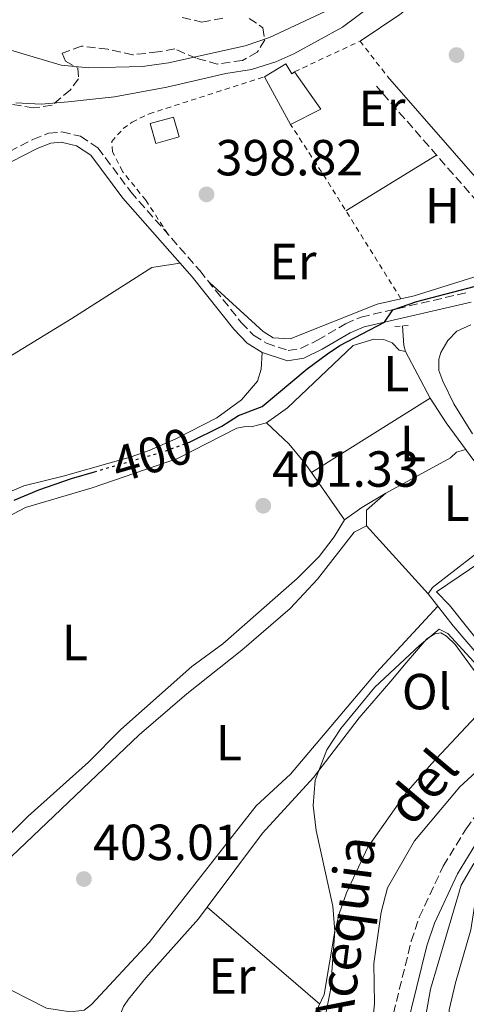
# Model space of a CAD drawing. Units: metres. Extents: x 594771 to 598249, y 4657360 to 4659720.
# Drawn here: x 597593 to 597681, y 4657648 to 4657843 of the extents above; entities that cross this region are included whole.
import ezdxf
from ezdxf.enums import TextEntityAlignment as Align

# ---------------------------------------------------------------- set-up
doc = ezdxf.new("R2010")
doc.units = ezdxf.units.M
doc.header["$MEASUREMENT"] = 0
for name, pattern in [('DGN Style 2', [1.7399219301090239, 1.043953158065414, -0.6959687720436097]), ('DGN Style 3', [2.435890702152634, 1.739921930109024, -0.6959687720436097]), ('DGN Style 5', [1.217945351076317, 0.5219765790327072, -0.6959687720436097])]:
    doc.linetypes.add(name, pattern=pattern)
for name, color, linetype, lineweight in [('acequia lineal', 4, 'Continuous', 0), ('Acequia sin especificar', 4, 'Continuous', 0), ('Camino', 7, 'DGN Style 3', 0), ('Cota de curva de nivel directora', 7, 'Continuous', 0), ('Cota de punto acotado terreno', 7, 'Continuous', 0), ('Curva de nivel directora', 30, 'Continuous', 30), ('Curva de nivel directora no vista', 30, 'DGN Style 5', 30), ('Curva de nivel intermedia', 30, 'Continuous', 0), ('Edificio', 1, 'Continuous', 13), ('Embalse', 142, 'Continuous', 13), ('Etiqueta de uso rústico', 92, 'Continuous', 0), ('Línea  de bancal', 1, 'Continuous', 13), ('Línea de cambio de uso (parcela vista)', 92, 'Continuous', 0), ('Margen derecho', 7, 'Continuous', 0), ('Pontón-alcantarilla (pasos de agua)', 1, 'DGN Style 2', 0), ('Punto acotado terreno (símbolo)', 7, 'Continuous', 0), ('Tela metálica o alambrada', 7, 'DGN Style 2', 0), ('Valla', 7, 'DGN Style 2', 0), ('Zona arbolada', 92, 'DGN Style 3', 0)]:
    doc.layers.add(name, color=color, linetype=linetype, lineweight=lineweight)
doc.styles.add('Style-Arial', font='arial.ttf')

# ---------------------------------------------------------------- blocks, each defined once
blk = doc.blocks.new('5PATER')
at = {"layer": 'Embalse', "linetype": 'Continuous', "lineweight": 0}
h = blk.add_hatch(color=51, dxfattribs=at)
edge = h.paths.add_edge_path()
edge.add_ellipse((0, 0), major_axis=(-0.1095731443231308, -0.1110710700762829), ratio=0.9994222409660317, start_angle=0, end_angle=360)

msp = doc.modelspace()

# ---------------------------------------------------------------- linework, layer by layer
at = {"layer": 'Acequia sin especificar', "color": 4, "linetype": 'Continuous', "lineweight": 0}
for points in [[(597684.7599999999, 4657695.83, 407.6600000000035), (597684.8600000005, 4657697.789999999, 407.2799999999988), (597686.5599999996, 4657700.289999999, 406.5), (597689.79, 4657703.710000001, 405.8099999999977), (597690.7000000002, 4657706.92, 405.4499999999971), (597690.8200000003, 4657708.310000001, 405.3500000000058), (597690.4699999997, 4657709.789999999, 405.0599999999977), (597687.5599999996, 4657712.789999999, 404.5099999999948), (597678.6399999997, 4657723.230000001, 403.4900000000052), (597673.7100000001, 4657729.57, 403.1100000000006), (597674.5999999996, 4657730.77, 403.0299999999988), (597687.1500000004, 4657740.550000001, 402.9100000000035), (597690.2800000003, 4657743.5, 402.8399999999965), (597690.1600000003, 4657744.59, 402.8000000000029), (597689.4299999997, 4657746.5, 402.7799999999988), (597687.7000000002, 4657749.199999999, 402.7200000000012), (597677.29, 4657763.310000001, 401.929999999993), (597674.0999999996, 4657768.230000001, 401.5599999999977), (597669.2400000002, 4657777.4, 400.9100000000035), (597668.8799999999, 4657778.600000001, 400.8099999999977), (597668.6699999999, 4657782.460000001, 400.6499999999942)], [(597594.9900000002, 4657611.32, 407.9100000000035), (597600.9900000002, 4657613.689999999, 408.0299999999988), (597604.2000000002, 4657616.49, 408.0099999999948), (597610.2400000002, 4657623.82, 407.929999999993), (597616.2199999997, 4657629.550000001, 407.9499999999971), (597622.9600000001, 4657634.939999999, 407.9700000000012), (597627.2199999997, 4657636.050000001, 407.9900000000052), (597635.7100000001, 4657635.980000001, 407.929999999993), (597646.2000000002, 4657634.779999999, 407.8699999999953), (597652.2000000002, 4657635.01, 407.8500000000058), (597655.4699999997, 4657635.57, 407.8099999999977), (597658.2199999997, 4657636.859999999, 407.75), (597659.6799999997, 4657637.970000001, 407.7299999999959), (597660.6699999999, 4657639.210000001, 407.6999999999971), (597662.6399999997, 4657643.82, 407.5), (597663.1299999999, 4657648.59, 407.3600000000006), (597662.9900000002, 4657656.5, 407.3399999999965), (597664.4400000004, 4657666.630000001, 407.3999999999942), (597665.6900000004, 4657671.470000001, 407.4600000000065), (597671.04, 4657680.75, 407.5399999999936), (597679.9900000002, 4657691.4, 407.6600000000035), (597684.7599999999, 4657695.83, 407.6600000000035)]]:
    msp.add_polyline3d(points, dxfattribs=at)
at = {"layer": 'Camino', "color": 7, "linetype": 'DGN Style 3', "lineweight": 0}
for points in [[(597689.9200000011, 4657799.57, 399.320000000007), (597663.4899999979, 4657829.820000002, 399.1199999999954)], [(597580.1200000001, 4657811.399999999, 397.8099999999977), (597595.620000001, 4657819.309999999, 397.8099999999977), (597598.699999999, 4657820.570000002, 397.8099999999977), (597601.3099999975, 4657820.790000001, 397.8099999999977), (597604.9799999997, 4657819.930000001, 397.8099999999977), (597608.4600000001, 4657817.670000004, 397.8099999999977), (597614.9599999998, 4657808.949999999, 398.2400000000054), (597628.5900000001, 4657793.420000004, 398.8699999999953), (597636.7899999986, 4657783.13, 399.1199999999954), (597639.2299999994, 4657780.620000003, 399.2299999999959), (597641.7699999987, 4657779.050000001, 399.3600000000008), (597646.0599999981, 4657777.609999999, 399.5800000000018), (597648.5100000021, 4657778.020000001, 399.6999999999972), (597651.8500000016, 4657779.660000001, 399.7799999999988), (597657.3999999971, 4657782.890000001, 400.2299999999959), (597660.449999998, 4657784.230000002, 400.1499999999943), (597681.7600000005, 4657789.140000001, 400.6399999999995)], [(597666.2600000016, 4657644.260000003, 409.0399999999935), (597670.379999999, 4657660.899999999, 409.3500000000058), (597671.9699999981, 4657665.640000001, 409.4600000000063), (597676.6999999977, 4657675.760000004, 409.729999999996), (597681.1999999996, 4657683.100000001, 409.9600000000065), (597683.7399999986, 4657686.600000001, 409.9799999999959)]]:
    msp.add_polyline3d(points, dxfattribs=at)
at = {"layer": 'Curva de nivel directora', "color": 30, "linetype": 'Continuous', "lineweight": 30, "elevation": 400, "flags": 128}
for points in [[(597626.0899999988, 4657759.350000001), (597626.5400000003, 4657759.52), (597632.9699999987, 4657762.680000001), (597636.2599999988, 4657764.760000002), (597640.9399999994, 4657766.529999999), (597649.8199999997, 4657774.010000001), (597653.8499999997, 4657776.980000001), (597656.2599999993, 4657778.61), (597665.0900000005, 4657783.240000002), (597666.72, 4657785.680000001), (597671.4499999996, 4657787.280000002), (597690.0899999987, 4657792.2), (597694.1299999999, 4657794.500000001), (597695.4199999997, 4657797.640000001), (597699.1999999994, 4657795.700000001), (597702.769999999, 4657795.850000001), (597706.3200000006, 4657797.390000001), (597713.5699999994, 4657804.380000004), (597719.0199999987, 4657810.550000002), (597735.0400000005, 4657829.750000002), (597743.6900000006, 4657839.630000001), (597757.2600000004, 4657856.92)], [(597591.9199999997, 4657748.029999999), (597596.7499999999, 4657750.09), (597603.2299999996, 4657752.330000003), (597607.7600000004, 4657753.660000003)]]:
    msp.add_lwpolyline(points, dxfattribs=at)
at = {"layer": 'Curva de nivel directora no vista', "color": 30, "linetype": 'DGN Style 5', "lineweight": 30, "elevation": 400, "flags": 128}
msp.add_lwpolyline([(597607.7600000004, 4657753.660000003), (597621.8499999987, 4657757.780000002), (597626.0899999988, 4657759.350000001)], dxfattribs=at)
at = {"layer": 'Curva de nivel intermedia', "color": 30, "linetype": 'Continuous', "lineweight": 0, "flags": 128}
for points, elevation in [([(597592.2100000002, 4657826.52), (597597.2100000002, 4657826.300000001), (597602.5400000013, 4657826.71), (597611.7300000022, 4657827.76), (597622.1000000013, 4657829.640000001), (597633.7500000009, 4657832.329999999), (597638.8300000017, 4657833.119999998), (597643.5900000003, 4657834.630000001), (597647.1799999999, 4657836.210000001), (597656.8000000002, 4657841.48), (597666.3700000013, 4657848.699999999)], 395.0000000000001), ([(597483.8900000011, 4657843.119999998), (597489.1000000013, 4657842.499999999), (597494.1000000014, 4657842.380000001), (597504.3200000006, 4657840.349999999), (597509.2699999993, 4657839.689999999), (597519.8600000018, 4657839.400000001), (597527.5399999997, 4657839.49), (597559.1400000006, 4657841.890000001), (597570.3099999998, 4657841.720000001), (597575.8600000021, 4657841.140000001), (597580.7400000015, 4657840.029999999), (597601.1900000012, 4657833.960000001), (597606.6600000006, 4657833.449999998), (597617.2500000009, 4657833.720000002), (597622.4000000008, 4657834.42), (597637.5399999997, 4657837.789999999), (597642.360000001, 4657839.449999998), (597657.4500000007, 4657846.52)], 390), ([(597654.4000000019, 4657651.259999999), (597655.2500000012, 4657662.890000001), (597654.9100000014, 4657667.859999999), (597651.5600000009, 4657682.76), (597650.990000001, 4657687.730000001), (597651.3799999999, 4657692.699999999), (597653.6900000012, 4657698.75), (597656.4699999995, 4657702.909999999), (597663.1700000004, 4657711.079999999), (597671.9800000016, 4657719.340000001), (597675.8900000008, 4657722.539999999), (597677.5800000007, 4657721.71), (597684.1699999999, 4657714.51)], 405.0000000000001), ([(597672.3800000016, 4657641.46), (597674.1500000019, 4657651.449999999), (597680.2400000006, 4657671.960000001), (597682.7199999995, 4657676.289999999)], 410.0000000000001), ([(597653.4200000007, 4657646.289999999), (597654.4000000019, 4657651.259999999)], 405.0000000000001)]:
    msp.add_lwpolyline(points, dxfattribs=dict(at, elevation=elevation))
at = {"layer": 'Edificio', "color": 51, "linetype": 'Continuous', "lineweight": 13, "extrusion": (-0.009889636737238083, -0.006905348521863536, 0.9999272529774339), "elevation": -37672.7322003343, "flags": 128}
msp.add_lwpolyline([(597622.0649230639, 4657683.596093727), (597627.2246707091, 4657676.205917531), (597621.2441719766, 4657673.185845524)], dxfattribs=at)
at = {"layer": 'Edificio', "color": 51, "linetype": 'Continuous', "lineweight": 13, "extrusion": (-0.01693431605981606, 0.03121226882099948, 0.999369312724096), "elevation": 135661.903059986, "flags": 128}
msp.add_lwpolyline([(-2746558.507077341, -3806639.214272969), (-2746558.507077341, -3806649.915413096)], dxfattribs=at)
at = {"layer": 'Edificio', "color": 1, "linetype": 'Continuous', "lineweight": 13, "extrusion": (0.03888241018634642, 0.01594991223835549, 0.9991164889429509), "elevation": 97929.8037798362, "flags": 128}
msp.add_lwpolyline([(4082530.847596165, -2318575.491881181), (4082531.403690253, -2318570.732999025), (4082535.434835303, -2318571.20888724), (4082534.878741215, -2318575.967769396), (4082530.847596165, -2318575.491881181)], close=True, dxfattribs=at)
at = {"layer": 'Edificio', "color": 51, "linetype": 'Continuous', "lineweight": 13, "extrusion": (0.03888241018634642, 0.01594991223835549, 0.9991164889429509), "elevation": 97929.80377983622, "flags": 128}
msp.add_lwpolyline([(4082531.403690253, -2318570.732999025), (4082535.434835303, -2318571.20888724), (4082534.878741215, -2318575.967769396), (4082530.847596165, -2318575.491881181), (4082531.403690253, -2318570.732999025)], dxfattribs=at)
at = {"layer": 'Edificio', "color": 1, "linetype": 'Continuous', "lineweight": 13}
msp.add_polyline3d([(597645.6200000001, 4657834.27, 401.179999999993), (597646.7599999999, 4657832.279999999, 401.7899999999936), (597647.3200000003, 4657832.689999999, 401.7700000000041), (597652.4800000006, 4657825.300000001, 401.7700000000041), (597646.5, 4657822.279999999, 401.6900000000023), (597641.4000000004, 4657831.680000001, 401.3099999999977)], close=True, dxfattribs=at)
at = {"layer": 'Edificio', "color": 51, "linetype": 'Continuous', "lineweight": 13}
msp.add_polyline3d([(597641.4000000004, 4657831.680000001, 401.3099999999977), (597645.6200000001, 4657834.27, 401.179999999993), (597646.7599999999, 4657832.279999999, 401.7899999999936), (597647.3200000003, 4657832.689999999, 401.7700000000041)], dxfattribs=at)
at = {"layer": 'Línea  de bancal', "color": 1, "linetype": 'Continuous', "lineweight": 13}
msp.add_polyline3d([(597624.6299999997, 4657794.890000002, 399.6100000000006), (597619.1099999989, 4657794.03, 399.6300000000047), (597603.3099999983, 4657783.940000001, 399.8899999999995), (597585.0699999993, 4657772.81, 400.0299999999988), (597568.1900000013, 4657761.680000001, 400.179999999993), (597534.61, 4657740.84, 399.9499999999971), (597528.2800000022, 4657737.510000002, 399.6699999999983)], dxfattribs=at)
at = {"layer": 'Línea de cambio de uso (parcela vista)', "color": 92, "linetype": 'Continuous', "lineweight": 0, "flags": 128}
for points, elevation in [([(597657.4400000004, 4657805.24), (597675.3700000001, 4657816.220000001)], 399.3699999999953), ([(597650.6635999996, 4657753.522299999), (597674.0999999996, 4657768.230000001)], 401.679999999993), ([(597650.6600000003, 4657753.52), (597650.6635999996, 4657753.522299999)], 401.679999999993)]:
    msp.add_lwpolyline(points, dxfattribs=dict(at, elevation=elevation))
at = {"layer": 'Línea de cambio de uso (parcela vista)', "color": 92, "linetype": 'Continuous', "lineweight": 0, "extrusion": (-0.002922068301951603, 0.004196264516571181, 0.9999869263550127), "elevation": 18200.4061221578, "flags": 128}
msp.add_lwpolyline([(597649.2856106389, 4657718.156793685), (597655.8121534267, 4657708.784411168)], dxfattribs=at)
at = {"layer": 'Línea de cambio de uso (parcela vista)', "color": 92, "linetype": 'Continuous', "lineweight": 0, "extrusion": (0.1763787027445111, -0.3465389259358585, 0.9213041441507711), "elevation": -1508305.392244406, "flags": 128}
msp.add_lwpolyline([(2645393.677653816, 3574736.485808649), (2645388.156524471, 3574736.125765921), (2645383.9925868, 3574735.405680463)], dxfattribs=at)
at = {"layer": 'Línea de cambio de uso (parcela vista)', "color": 92, "linetype": 'Continuous', "lineweight": 0, "extrusion": (-0.002048345327951444, -0.00652910075326282, 0.9999765872883082), "elevation": -31232.23981345601, "flags": 128}
msp.add_lwpolyline([(597661.0913494483, 4657638.338214699), (597661.101390396, 4657641.398279923), (597664.9414437914, 4657644.788352182)], dxfattribs=at)
at = {"layer": 'Línea de cambio de uso (parcela vista)', "color": 92, "linetype": 'Continuous', "lineweight": 0, "extrusion": (-0.009278275070833992, 0.0102068637163327, 0.9999048622467972), "elevation": 42398.50151355733, "flags": 128}
msp.add_lwpolyline([(597639.5295456494, 4657552.842675866), (597651.721340577, 4657539.431977282)], dxfattribs=at)
at = {"layer": 'Línea de cambio de uso (parcela vista)', "color": 92, "linetype": 'Continuous', "lineweight": 0, "extrusion": (-0.004394952639205806, 0.003776710575607828, 0.9999832102833164), "elevation": 15369.0300304544, "flags": 128}
msp.add_lwpolyline([(597626.0579565661, 4657642.802883865), (597648.3082888245, 4657623.682847505)], dxfattribs=at)
at = {"layer": 'Línea de cambio de uso (parcela vista)', "color": 92, "linetype": 'Continuous', "lineweight": 0}
for points in [[(597660.2599999999, 4657838.730000001, 398.9199999999983), (597668.1299999999, 4657843.99, 398.4900000000052), (597675.04, 4657849.550000001, 398.3600000000006), (597678.29, 4657853.350000001, 398.2700000000041), (597682.4500000002, 4657860.050000001, 398.0800000000018), (597688.7400000002, 4657867.710000001, 398.0800000000018), (597691.7699999996, 4657872.230000001, 398.1100000000006), (597694.6298000002, 4657875.370200001, 398.1419000000024)], [(597692, 4657797.130000001, 399.679999999993), (597691.6299999999, 4657795.449999999, 399.7100000000065), (597689.29, 4657794.16, 399.7100000000065), (597670.9500000002, 4657788.439999999, 399.7599999999948), (597663.6200000001, 4657786.76, 399.7299999999959), (597646.4199999999, 4657779.939999999, 399.3300000000018), (597643.0800000001, 4657780.140000001, 399.2200000000012), (597641.1399999997, 4657781.390000001, 399.1199999999953), (597630.4900000002, 4657791.029999999, 398.929999999993)], [(597682.4699999997, 4657761.15, 402.4799999999959), (597678.8099999996, 4657767.07, 402.4700000000012), (597676.5899999999, 4657771.539999999, 402.4900000000052), (597675.8399999999, 4657773.66, 402.4900000000052), (597675.7999999998, 4657775.890000001, 402.4700000000012), (597676.2100000001, 4657777.189999999, 402.4900000000052), (597677.6299999999, 4657779.600000001, 402.4900000000052), (597679.4000000004, 4657781.42, 402.4900000000052), (597682.1500000004, 4657782.710000001, 402.4900000000052)], [(597641.75, 4657763.300000001, 401.3800000000047), (597645.9400000004, 4657766.310000001, 401.4199999999983), (597658.8700000001, 4657778.59, 401.679999999993), (597663.0099999999, 4657779.850000001, 401.6600000000035), (597664.9500000002, 4657779.810000001, 401.6600000000035), (597666.6200000001, 4657779.16, 401.6600000000035), (597668.0199999996, 4657777.66, 401.679999999993), (597669.2400000002, 4657777.4, 401.679999999993)], [(597543.6283, 4657716.718699999, 399.6904000000068), (597543.9299999997, 4657716.310000001, 399.6900000000023), (597546.4600000001, 4657713.720000001, 399.7299999999959), (597548.9299999997, 4657711.76, 399.6900000000023), (597549.9400000004, 4657711.49, 399.6900000000023), (597552.0899999999, 4657712.109999999, 399.6900000000023), (597556.3200000003, 4657714.980000001, 399.6900000000023), (597560.9400000004, 4657718.76, 399.6900000000023), (597571.6900000004, 4657731.77, 399.75), (597576.3499999996, 4657738.310000001, 399.7700000000041), (597580.6699999999, 4657743.130000001, 399.7899999999936), (597584.5999999996, 4657746.230000001, 399.8099999999977), (597590.0999999996, 4657749.32, 399.7899999999936), (597593.8399999999, 4657750.890000001, 399.7700000000041), (597601.5599999996, 4657752.810000001, 399.7100000000065), (597614.8499999996, 4657756.550000001, 399.320000000007), (597618.5599999996, 4657757.850000001, 399.320000000007), (597623.8200000003, 4657760.15, 399.320000000007), (597631.9600000001, 4657764.33, 399.3800000000047), (597636.8600000005, 4657767.869999999, 399.4799999999959), (597639.9900000002, 4657771.529999999, 399.4600000000065), (597640.7300000006, 4657773.9, 399.4600000000065), (597640.9199999999, 4657777.220000001, 399.4600000000065)], [(597690.6200000001, 4657714.279999999, 404.6300000000047), (597689.1500000004, 4657714.539999999, 404.6100000000006), (597685.4500000002, 4657717.91, 404.5500000000029), (597677.9299999997, 4657727.279999999, 404.25), (597675.3399999999, 4657729.92, 404.0599999999977), (597706.1500000004, 4657750.720000001, 404.1100000000006), (597709.9600000001, 4657753.949999999, 404.1100000000006), (597715.4199999999, 4657759.58, 404.1300000000047), (597722.7300000006, 4657768.119999999, 404.1900000000023), (597724.0899999999, 4657768.84, 404.1900000000023), (597725.2999999998, 4657768.92, 404.1900000000023), (597726.7699999996, 4657767.890000001, 404.1900000000023), (597727.29, 4657766.539999999, 404.1900000000023), (597727.3499999996, 4657765.529999999, 404.2100000000065), (597726.9400000004, 4657763.24, 404.2299999999959), (597726.1799999997, 4657761.939999999, 404.25), (597713.6299999999, 4657747.130000001, 404.3300000000018), (597709.6200000001, 4657740.060000001, 404.3699999999953), (597703.7100000001, 4657726.539999999, 404.5), (597702.5700000003, 4657724.66, 404.5299999999988), (597694.0999999996, 4657715.619999999, 404.6300000000047), (597692.7400000002, 4657714.640000001, 404.6300000000047), (597691.6100000005, 4657714.32, 404.6300000000047), (597690.6200000001, 4657714.279999999, 404.6300000000047)], [(597566.5573000005, 4657681.598300001, 401.8628999999929), (597565.79, 4657682.42, 401.8399999999965), (597562.5899999999, 4657686.27, 401.8300000000018), (597553.3399999999, 4657699.029999999, 401.7599999999948), (597551.4600000001, 4657702.17, 401.7599999999948), (597550.9800000006, 4657704.100000001, 401.7599999999948), (597552.1399999997, 4657706.77, 401.7599999999948), (597554.4600000001, 4657709.060000001, 401.7599999999948), (597567.5899999999, 4657718.65, 401.6999999999971), (597569.79, 4657721.33, 401.6999999999971), (597573.4699999997, 4657727.58, 401.6999999999971), (597582.3300000001, 4657736.109999999, 401.7400000000052), (597590.5199999996, 4657744.699999999, 401.8300000000018), (597594.1200000001, 4657746.609999999, 401.8000000000029), (597607.3399999999, 4657750.51, 401.6999999999971), (597624.1500000004, 4657756.279999999, 401.3600000000006), (597635.9000000004, 4657762.289999999, 401.3800000000047), (597637.6100000005, 4657762.630000001, 401.3800000000047), (597638.7400000002, 4657762.550000001, 401.3800000000047), (597641.75, 4657763.300000001, 401.3800000000047)], [(597641.75, 4657763.300000001, 401.679999999993), (597646.1600000003, 4657759.189999999, 401.5800000000018), (597649.3700000001, 4657755.380000001, 401.6100000000006), (597650.6635999996, 4657753.522299999, 401.6215999999986)], [(597665.3700000001, 4657749.430000001, 402.9100000000035), (597678.1399999997, 4657756.42, 402.9400000000023), (597679.3300000001, 4657757.5, 402.9199999999983), (597681.1799999997, 4657758.039999999, 402.820000000007)], [(597675.6299999999, 4657727.100000001, 403.2599999999948), (597663.4900000002, 4657714.01, 403.320000000007), (597646.4800000006, 4657693.890000001, 403.4499999999971), (597639.7199999997, 4657687.680000001, 403.5399999999936), (597618.5499999998, 4657660.67, 403.6000000000058), (597607.2000000002, 4657648.390000001, 403.4100000000035), (597605.7199999997, 4657647.279999999, 403.429999999993), (597603.0099999999, 4657646.980000001, 403.429999999993), (597598.2800000003, 4657647.720000001, 403.429999999993), (597587.8799999999, 4657652.980000001, 403.2899999999936), (597573.8300000001, 4657658.460000001, 403.0899999999965), (597573.1699999999, 4657660.02, 403.0099999999948), (597574.4800000006, 4657661.91, 402.9900000000052), (597578.0199999996, 4657665.460000001, 403), (597590, 4657676.359999999, 403.2299999999959), (597616.5999999996, 4657701.710000001, 403.3600000000006), (597626, 4657709.779999999, 403.5800000000018), (597636.9100000003, 4657718.430000001, 403.5599999999977), (597646.4299999997, 4657726.640000001, 403.2100000000065), (597651.8200000003, 4657732.430000001, 403.070000000007), (597659.0999999996, 4657741.730000001, 403.0299999999988), (597661.5199999996, 4657742.980000001, 402.8600000000006)], [(597657.1900000004, 4657744.15, 401.8899999999995), (597655.1100000005, 4657740.810000001, 401.7200000000012), (597652.2000000002, 4657736.91, 401.7200000000012), (597647.8600000005, 4657732.560000001, 401.7400000000052), (597633.1399999997, 4657719.680000001, 401.9700000000012), (597626.9800000006, 4657715.17, 401.9499999999971), (597612.9600000001, 4657702.77, 401.9499999999971), (597606.6200000001, 4657696.279999999, 401.9900000000052), (597594.6900000004, 4657685.600000001, 402.0399999999936), (597584.2599999999, 4657675.25, 402.0500000000029), (597581.2000000002, 4657673.789999999, 402.0500000000029), (597574.8200000003, 4657672.75, 402.1699999999983)], [(597630.0502000004, 4657667.629899999, 404.9242999999988), (597641.0099999999, 4657682.24, 405.0800000000018), (597651.0599999996, 4657693.25, 404.9900000000052), (597660.0899999999, 4657705.060000001, 404.9799999999959), (597666.3700000001, 4657712.289999999, 404.9199999999983), (597669.3499999996, 4657715.939999999, 405.1600000000035), (597673.4800000006, 4657720.640000001, 405.1399999999995), (597675.0300000003, 4657721.619999999, 405.1199999999953), (597676.1900000004, 4657721.83, 405.1199999999953), (597677.3499999996, 4657721.16, 405.1199999999953), (597679.0800000001, 4657719.539999999, 405.1199999999953), (597683.3200000003, 4657713.689999999, 405.1199999999953)], [(597684.1100000005, 4657706.380000001, 405.1000000000058), (597674.3499999996, 4657695.980000001, 405.2200000000012), (597669.3899999997, 4657690.24, 405.2599999999948), (597661.8200000003, 4657679.480000001, 405.3500000000058), (597657.5599999996, 4657670.49, 405.2899999999936), (597656.1500000004, 4657666.310000001, 405.2400000000052), (597655.25, 4657662.890000001, 405.2200000000012), (597653.1900000004, 4657650.380000001, 405.1000000000058), (597651.5499999998, 4657646.91, 405.1000000000058), (597648.0099999999, 4657643.15, 405.1000000000058), (597645.8700000001, 4657641.970000001, 405.1000000000058), (597635.6900000004, 4657641.76, 405.1199999999953), (597628.6600000003, 4657642.08, 405.1100000000006), (597616.7300000006, 4657643.59, 405.0599999999977), (597614.2800000003, 4657644.560000001, 405.0399999999936), (597612.9900000002, 4657645.980000001, 404.8399999999965), (597613.0999999996, 4657647.01, 404.820000000007), (597613.5, 4657648.02, 404.8000000000029), (597614.5, 4657649.460000001, 404.8000000000029), (597617.9000000004, 4657653.699999999, 404.8000000000029), (597628.3399999999, 4657665.350000001, 404.8999999999942), (597630.0502000004, 4657667.629899999, 404.9242999999988)], [(597686.1799999997, 4657621.380000001, 412.7100000000065), (597683.8600000005, 4657621.789999999, 412.7700000000041), (597681.5499999998, 4657623.680000001, 412.7899999999936), (597679.7000000002, 4657627.640000001, 412.8099999999977), (597678.25, 4657634.09, 412.9100000000035), (597677.8899999997, 4657647.369999999, 412.9100000000035), (597679.0899999999, 4657652.689999999, 412.9100000000035), (597682.1299999999, 4657663.140000001, 412.9100000000035), (597683.54, 4657672.08, 412.9100000000035), (597685.0499999998, 4657676.09, 412.9600000000065), (597687.3700000001, 4657680.52, 412.9600000000065), (597689.9699999997, 4657684.380000001, 412.929999999993), (597693.5499999998, 4657687.859999999, 412.929999999993), (597696.5, 4657689.600000001, 412.9100000000035), (597698.4800000006, 4657690.140000001, 412.8899999999995), (597704.6399999997, 4657690.470000001, 412.8500000000058), (597706.5999999996, 4657690.220000001, 412.8500000000058), (597712.0199999996, 4657688.67, 412.7700000000041), (597715.6699999999, 4657684.850000001, 412.7700000000041), (597718.0300000003, 4657680.08, 412.8000000000029)]]:
    msp.add_polyline3d(points, dxfattribs=at)
at = {"layer": 'Margen derecho', "color": 7, "linetype": 'Continuous', "lineweight": 0}
for points in [[(597699.0300000017, 4657792.890000002, 401.0399999999935), (597695.4200000019, 4657797.640000001, 399.8800000000047), (597692.1400000006, 4657801.480000001, 399.320000000007), (597665.6900000017, 4657831.739999998, 399.1199999999954)], [(597580.9899999973, 4657809.600000001, 397.8099999999977), (597596.4600000015, 4657817.489999999, 397.8099999999977), (597599.1700000005, 4657818.600000002, 397.8099999999977), (597601.1599999998, 4657818.770000001, 397.8099999999977), (597604.1900000008, 4657818.06, 397.8099999999977), (597607.0699999996, 4657816.190000003, 397.8099999999977), (597613.3999999975, 4657807.690000002, 398.2400000000054), (597627.0499999999, 4657792.140000001, 398.8699999999953), (597635.2899999989, 4657781.800000001, 399.1199999999954), (597637.9599999998, 4657779.050000001, 399.2299999999959), (597640.9200000014, 4657777.220000001, 399.3600000000008), (597645.8999999971, 4657775.56, 399.5800000000018), (597649.1299999991, 4657776.100000002, 399.6999999999972), (597652.7899999982, 4657777.890000001, 399.7799999999988), (597658.3099999989, 4657781.100000003, 400.2299999999959), (597661.0799999983, 4657782.320000002, 400.1499999999943), (597682.1900000018, 4657787.180000001, 400.6399999999995)], [(597669.3399999996, 4657643.4, 409.0399999999935), (597673.449999998, 4657660.000000001, 409.3500000000058), (597674.9499999998, 4657664.449999999, 409.4600000000063), (597679.5199999987, 4657674.239999999, 409.729999999996), (597683.8700000005, 4657681.330000004, 409.9600000000065)]]:
    msp.add_polyline3d(points, dxfattribs=at)
at = {"layer": 'Pontón-alcantarilla (pasos de agua)', "color": 1, "linetype": 'DGN Style 2', "lineweight": 0, "extrusion": (-0.007544258222117858, -0.0004858045066044418, 0.9999714236726266), "elevation": -6370.928349983112, "flags": 128}
msp.add_lwpolyline([(597653.1552071598, 4657779.814606363), (597655.7952829157, 4657779.984606382)], dxfattribs=at)
at = {"layer": 'Tela metálica o alambrada', "color": 7, "linetype": 'DGN Style 2', "lineweight": 0, "extrusion": (0.014592674414633, 0.006811418353160582, 0.9998703208083771), "elevation": 40846.81806470596, "flags": 128}
msp.add_lwpolyline([(597577.8555112558, 4657662.513591243), (597590.7974897495, 4657668.553731364)], dxfattribs=at)
at = {"layer": 'Tela metálica o alambrada', "color": 7, "linetype": 'DGN Style 2', "lineweight": 0}
msp.add_polyline3d([(597622.2800000003, 4657800.609999999, 398.7200000000012), (597617.9100000003, 4657807.310000001, 398.9499999999971), (597613.29, 4657813.01, 398.6199999999953), (597611.3200000003, 4657816.880000001, 398.570000000007), (597611.1900000004, 4657818.890000001, 398.5899999999965), (597613.4500000002, 4657821.449999999, 398.6699999999983), (597615.2000000002, 4657822.730000001, 398.7700000000041), (597618.5899999999, 4657824.4, 398.820000000007), (597641.4000000004, 4657831.680000001, 399.1499999999942)], dxfattribs=at)
at = {"layer": 'Valla', "color": 7, "linetype": 'DGN Style 2', "lineweight": 0, "elevation": 399.4900000000052, "flags": 128}
msp.add_lwpolyline([(597660.2599999999, 4657838.730000001), (597665.6900000004, 4657831.74)], dxfattribs=at)
at = {"layer": 'Valla', "color": 7, "linetype": 'DGN Style 2', "lineweight": 0, "extrusion": (-0.4647749926409196, -0.2909581701520756, 0.8362580638997683), "elevation": -1632668.426399405, "flags": 128}
msp.add_lwpolyline([(-3630851.439670715, 2490683.999911772), (-3630881.819218111, 2490683.999911772), (-3630892.214787731, 2490683.726356908)], dxfattribs=at)
at = {"layer": 'Zona arbolada', "color": 92, "linetype": 'DGN Style 3', "lineweight": 0}
for points in [[(597638.3200000003, 4657843.220000001, 394.75), (597641.0599999996, 4657841.390000001, 395.9199999999983), (597641.4100000003, 4657838.99, 397.0099999999948), (597639.9400000004, 4657836.529999999, 397.5200000000041), (597637.0099999999, 4657834.939999999, 397.4199999999983), (597632.0999999996, 4657834.210000001, 396.7700000000041), (597627.8600000005, 4657835.34, 395.6100000000006), (597623.6200000001, 4657837.210000001, 393.6699999999983), (597620.3200000003, 4657836.59, 392.6100000000006), (597615.3499999996, 4657836.039999999, 392.5599999999977), (597610.3799999999, 4657837.130000001, 392.820000000007), (597605.1900000004, 4657837.75, 393.3300000000018), (597601.4100000003, 4657836.359999999, 394.6000000000058), (597602.0700000003, 4657834.75, 395.1600000000035), (597604.4500000002, 4657833.4, 396.2200000000012), (597604.6100000005, 4657831.289999999, 398.0299999999988), (597603.0099999999, 4657829.130000001, 399.6300000000047), (597599.3799999999, 4657826.060000001, 401.1900000000023), (597595.7199999997, 4657825.539999999, 400.8300000000018), (597590.8399999999, 4657826.359999999, 400.1499999999942)], [(597638.3200000003, 4657843.220000001, 394.75), (597641.0599999996, 4657841.390000001, 395.9199999999983), (597641.4100000003, 4657838.99, 397.0099999999948), (597639.9400000004, 4657836.529999999, 397.5200000000041), (597637.0099999999, 4657834.939999999, 397.4199999999983), (597632.0999999996, 4657834.210000001, 396.7700000000041), (597627.8600000005, 4657835.34, 395.6100000000006), (597623.6200000001, 4657837.210000001, 393.6699999999983), (597620.3200000003, 4657836.59, 392.6100000000006), (597615.3499999996, 4657836.039999999, 392.5599999999977), (597610.3799999999, 4657837.130000001, 392.820000000007), (597605.1900000004, 4657837.75, 393.3300000000018), (597601.4100000003, 4657836.359999999, 394.6000000000058), (597602.0700000003, 4657834.75, 395.1600000000035), (597604.4500000002, 4657833.4, 396.2200000000012), (597604.6100000005, 4657831.289999999, 398.0299999999988), (597603.0099999999, 4657829.130000001, 399.6300000000047), (597599.3799999999, 4657826.060000001, 401.1900000000023), (597595.7199999997, 4657825.539999999, 400.8300000000018), (597590.8399999999, 4657826.359999999, 400.1499999999942)], [(597625.0899999999, 4657843.390000001, 392.1100000000006), (597629.0099999999, 4657842.51, 392.7899999999936), (597633.5, 4657843.310000001, 393.4499999999971)], [(597625.0899999999, 4657843.390000001, 392.1100000000006), (597629.0099999999, 4657842.51, 392.7899999999936)], [(597629.0099999999, 4657842.51, 392.7899999999936), (597633.5, 4657843.310000001, 393.4499999999971)]]:
    msp.add_polyline3d(points, dxfattribs=at)

# ---------------------------------------------------------------- block references
at = {"layer": 'Punto acotado terreno (símbolo)', "color": 7, "linetype": 'Continuous', "lineweight": 0, "xscale": 10, "yscale": 10, "zscale": 10}
for p in [(597679.3299999986, 4657835.980000001, 398.4400000000028), (597629.9099999988, 4657808.460000002, 398.820000000007), (597641.1299999993, 4657746.949999999, 401.3300000000018), (597605.6799999994, 4657673.199999999, 403.0099999999948)]:
    msp.add_blockref('5PATER', p, dxfattribs=at)

# ---------------------------------------------------------------- texts
at = {"layer": 'acequia lineal', "color": 4, "linetype": 'Continuous', "lineweight": 0, "style": 'Style-Arial'}
for s, rotation, p in [('del', 49.94666, (597670.6099999996, 4657683.34, 406.8300000000018)), ('Acequia', 82.61692000000002, (597658.4999999994, 4657643.239999998, 406.8000000000029))]:
    msp.add_text(s, height=7.5, rotation=rotation, dxfattribs=at).set_placement(p)
at = {"layer": 'Cota de curva de nivel directora', "color": 7, "linetype": 'Continuous', "lineweight": 0, "style": 'Style-Arial'}
msp.add_text('400', height=7.000000000000002, rotation=16.31772, dxfattribs=at).set_placement((597619.135870599, 4657756.991959644, 400), align=Align.MIDDLE_CENTER)
at = {"layer": 'Cota de punto acotado terreno', "color": 7, "linetype": 'Continuous', "lineweight": 0, "style": 'Style-Arial'}
for s, p in [('398.82', (597631.7199999997, 4657812.210000002, 398.820000000007)), ('401.33', (597642.870000001, 4657750.699999999, 401.3300000000018)), ('403.01', (597607.5100000027, 4657676.949999999, 403.0099999999948))]:
    msp.add_text(s, height=7.000000000000002, dxfattribs=at).set_placement(p)
at = {"layer": 'Etiqueta de uso rústico', "color": 92, "linetype": 'Continuous', "lineweight": 0, "style": 'Style-Arial'}
for s, p in [('Er', (597664.5854566091, 4657825.460010001, 398.9900000000052)), ('H', (597676.5516459882, 4657806.210009999, 399.3800000000047)), ('Er', (597646.9954566105, 4657795.19001, 399.1499999999942)), ('L', (597667.421420381, 4657773.020009999, 401.679999999993)), ('L', (597670.7114203789, 4657759.250009998, 401.9700000000012)), ('L', (597679.3414203791, 4657747.460010001, 403.25)), ('L', (597603.8814203771, 4657719.930009998, 401.8899999999995)), ('Ol', (597673.4246334374, 4657710.220009997, 404.9700000000012)), ('L', (597634.3214203779, 4657700.150009998, 403.5500000000029)), ('Er', (597634.9654566083, 4657654.050009999, 405.0099999999948))]:
    msp.add_text(s, height=7.000000000000002, dxfattribs=at).set_placement(p, align=Align.MIDDLE_CENTER)

doc.saveas('drawing.dxf')
